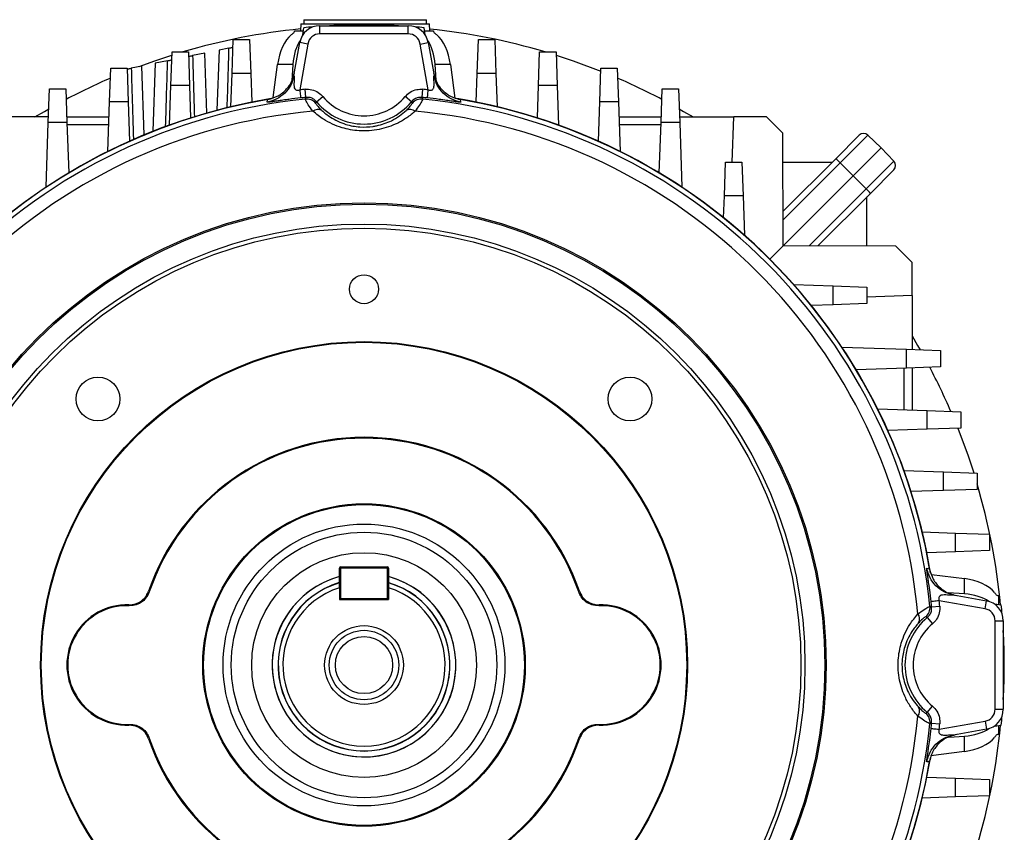
# Model space of a CAD drawing. Units: millimetres. Extents: x -1667 to 1027, y -927 to 927.
# Drawn here: x -26 to 215, y -66 to 132 of the extents above; entities that cross this region are included whole.
import ezdxf

# ---------------------------------------------------------------- set-up
doc = ezdxf.new("R2010")
doc.units = ezdxf.units.MM

msp = doc.modelspace()

# ---------------------------------------------------------------- linework, layer by layer
at = {"color": 7, "linetype": 'Continuous', "lineweight": 25}
for p, q in [((43.26, 131.49), (43.2, 129.79)), ((43.26, 131.49), (74.8, 131.49)), ((43.81, 128.82), (44.03, 130.51)), ((44.03, 132.49), (44.03, 131.49)), ((44.03, 132.49), (74.03, 132.49)), ((47.94, 129.01), (47.94, 131.01)), ((47.94, 131.01), (69.55, 131.01)), ((69.55, 129.01), (69.55, 131.01)), ((73.69, 128.82), (73.47, 130.51)), ((74.03, 131.49), (74.03, 132.49)), ((74.86, 129.79), (74.8, 131.49)), ((41.74, 129.59), (41.75, 129.79)), ((41.75, 129.79), (43.94, 129.79)), ((69.55, 129.01), (47.94, 129.01)), ((73.56, 129.79), (75.75, 129.79)), ((75.75, 129.79), (75.76, 129.59)), ((25.7, 125.54), (23.26, 125.04)), ((26.46, 119.34), (26.75, 127.6)), ((26.75, 127.6), (30.75, 127.6)), ((30.75, 127.6), (31.04, 119.34)), ((41.6, 118.81), (43.02, 126.88)), ((44.99, 126.53), (43.01, 115.32)), ((44.99, 126.53), (43.02, 126.88)), ((72.51, 126.53), (74.48, 126.88)), ((74.49, 115.32), (72.51, 126.53)), ((74.48, 126.88), (75.9, 118.81)), ((86.46, 119.34), (86.75, 127.6)), ((86.75, 127.6), (90.75, 127.6)), ((90.75, 127.6), (91.04, 119.34)), ((11.46, 116.34), (11.75, 124.6)), ((11.75, 124.6), (15.75, 124.6)), ((15.75, 124.6), (16.04, 116.34)), ((19.76, 124.32), (16.78, 123.7)), ((20.27, 109.64), (19.76, 124.32)), ((23.26, 125.04), (22.75, 110.34)), ((101.46, 116.34), (101.75, 124.6)), ((101.75, 124.6), (105.75, 124.6)), ((105.75, 124.6), (106.04, 116.34)), ((-3.54, 112.34), (-3.25, 120.6)), ((-3.25, 120.6), (0.75, 120.6)), ((0.75, 120.6), (1.04, 112.34)), ((4.37, 121.15), (1.77, 120.61)), ((4.96, 104.31), (4.37, 121.15)), ((7.65, 121.82), (7.07, 105.18)), ((10.68, 122.45), (7.65, 121.82)), ((36.55, 113.45), (37.59, 121.53)), ((41.34, 121.53), (37.59, 121.53)), ((41.34, 121.53), (41.05, 117.53)), ((76.43, 117.65), (76.15, 121.53)), ((79.9, 121.53), (76.15, 121.53)), ((79.9, 121.53), (80.98, 113.24)), ((116.46, 112.34), (116.75, 120.6)), ((116.75, 120.6), (120.75, 120.6)), ((120.75, 120.6), (121.04, 112.34)), ((26.18, 111.18), (26.46, 119.34)), ((31.04, 119.34), (26.46, 119.34)), ((31.04, 119.34), (31.28, 112.3)), ((86.21, 112.3), (86.46, 119.34)), ((91.04, 119.34), (86.46, 119.34)), ((91.04, 119.34), (91.32, 111.18)), ((11.12, 106.69), (11.46, 116.34)), ((16.04, 116.34), (11.46, 116.34)), ((16.04, 116.34), (16.31, 108.45)), ((101.18, 108.45), (101.46, 116.34)), ((106.04, 116.34), (101.46, 116.34)), ((106.04, 116.34), (106.37, 106.69)), ((-18.54, 107.34), (-18.25, 115.6)), ((-18.25, 115.6), (-14.25, 115.6)), ((-14.25, 115.6), (-13.96, 107.34)), ((44.53, 113.47), (44.33, 115.46)), ((44.36, 113.06), (44.53, 113.47)), ((47.15, 112.4), (48.69, 113.67)), ((70.35, 112.4), (68.81, 113.67)), ((72.96, 113.47), (73.17, 115.46)), ((72.96, 113.47), (73.14, 113.06)), ((131.46, 107.34), (131.75, 115.6)), ((131.75, 115.6), (135.75, 115.6)), ((135.75, 115.6), (136.04, 107.34)), ((-3.96, 100.24), (-3.54, 112.34)), ((1.04, 112.34), (-3.54, 112.34)), ((1.04, 112.34), (1.37, 102.76)), ((47.15, 112.4), (46.96, 112.01)), ((70.54, 112.01), (70.35, 112.4)), ((116.13, 102.76), (116.46, 112.34)), ((121.04, 112.34), (116.46, 112.34)), ((121.04, 112.34), (121.46, 100.24)), ((-18.49, 108.69), (-31.75, 108.69)), ((-14.01, 108.69), (-3.67, 108.69)), ((121.16, 108.69), (131.51, 108.69)), ((135.99, 108.69), (149.25, 108.69)), ((148.84, 97.6), (149.25, 108.69)), ((157.25, 108.69), (149.25, 108.69)), ((161.26, 104.68), (157.25, 108.69)), ((-19.09, 91.48), (-18.54, 107.34)), ((-13.96, 107.34), (-18.54, 107.34)), ((-13.96, 107.34), (-13.53, 94.99)), ((-3.73, 106.76), (-13.94, 106.76)), ((131.44, 106.76), (121.23, 106.76)), ((131.03, 94.99), (131.46, 107.34)), ((136.04, 107.34), (131.46, 107.34)), ((136.04, 107.34), (136.59, 91.48)), ((161.36, 77.12), (161.26, 104.68)), ((174.21, 98.46), (179.96, 104.21)), ((182.06, 104.23), (175.29, 97.46)), ((182.06, 104.23), (185.32, 101.08)), ((185.32, 101.08), (178.5, 94.26)), ((188.47, 97.83), (185.32, 101.08)), ((146.96, 89.34), (147.25, 97.6)), ((147.25, 97.6), (151.25, 97.6)), ((151.25, 97.6), (151.54, 89.34)), ((161.29, 97.6), (173.35, 97.6)), ((161.33, 85.58), (174.21, 98.46)), ((175.29, 97.46), (161.34, 83.5)), ((175.29, 97.46), (178.5, 94.26)), ((181.69, 91.06), (188.47, 97.83)), ((178.5, 94.26), (161.36, 77.12)), ((181.69, 91.06), (178.5, 94.26)), ((188.45, 95.72), (182.7, 89.98)), ((146.77, 84.02), (146.96, 89.34)), ((151.54, 89.34), (146.96, 89.34)), ((151.54, 89.34), (151.87, 79.72)), ((167.74, 77.1), (181.69, 91.06)), ((182.7, 89.98), (169.81, 77.09)), ((181.84, 77.05), (181.84, 89.11)), ((161.36, 77.12), (158.1, 73.86)), ((188.92, 77.03), (161.36, 77.12)), ((192.93, 73.01), (188.92, 77.03)), ((192.93, 65.01), (192.93, 73.01)), ((163.95, 67.64), (173.57, 67.3)), ((173.57, 62.72), (173.57, 67.3)), ((173.57, 67.3), (181.84, 67.01)), ((181.84, 67.01), (181.84, 63.01)), ((173.57, 62.72), (168.26, 62.54)), ((181.84, 63.01), (173.57, 62.72)), ((192.93, 65.01), (181.84, 64.53)), ((192.93, 65.01), (192.93, 51.75)), ((175.71, 52.35), (191.57, 51.8)), ((191.57, 47.22), (191.57, 51.8)), ((191.57, 51.8), (199.84, 51.51)), ((199.84, 51.51), (199.84, 47.51)), ((191.57, 47.22), (179.23, 46.79)), ((191, 36.99), (191, 47.2)), ((199.84, 47.51), (191.57, 47.22)), ((192.93, 47.27), (192.93, 36.93)), ((184.48, 37.22), (196.57, 36.8)), ((196.57, 32.22), (196.57, 36.8)), ((196.57, 36.8), (204.84, 36.51)), ((204.84, 36.51), (204.84, 32.51)), ((196.57, 32.22), (187, 31.89)), ((204.84, 32.51), (196.57, 32.22)), ((190.93, 22.14), (200.57, 21.8)), ((200.57, 17.22), (200.57, 21.8)), ((200.57, 21.8), (208.84, 21.51)), ((208.84, 21.51), (208.84, 17.51)), ((200.57, 17.22), (192.69, 16.95)), ((208.84, 17.51), (200.57, 17.22)), ((195.42, 7.08), (203.57, 6.8)), ((203.57, 2.22), (203.57, 6.8)), ((203.57, 6.8), (211.84, 6.51)), ((211.84, 6.51), (211.84, 2.51)), ((211.84, 2.51), (203.57, 2.22)), ((203.57, 2.22), (196.54, 1.98)), ((53, -1.74), (52.75, -1.74)), ((52.75, -6.57), (52.75, -1.74)), ((53, -1.74), (53, -1.49)), ((53, -1.49), (64.5, -1.49)), ((64.5, -1.74), (53, -1.74)), ((53, -1.74), (53, -9.24)), ((64.5, -1.49), (64.5, -1.74)), ((64.5, -9.24), (64.5, -1.74)), ((64.75, -1.74), (64.5, -1.74)), ((64.75, -1.74), (64.75, -6.57)), ((197.68, -3.29), (205.76, -4.33)), ((205.76, -8.08), (205.76, -4.33)), ((52.75, -6.57), (52.75, -9.49)), ((64.75, -6.57), (64.75, -9.49)), ((53, -9.24), (52.75, -9.24)), ((52.75, -9.49), (64.75, -9.49)), ((53, -9.24), (64.5, -9.24)), ((53, -9.49), (53, -9.24)), ((64.75, -9.24), (64.5, -9.24)), ((64.5, -9.24), (64.5, -9.49)), ((205.76, -8.08), (201.76, -7.79)), ((203.05, -8.34), (211.12, -9.76)), ((213.83, -8.48), (214.03, -8.49)), ((214.03, -8.49), (214.03, -10.68)), ((197.29, -11.1), (197.7, -11.27)), ((197.7, -11.27), (199.69, -11.07)), ((210.77, -11.73), (199.55, -9.75)), ((210.77, -11.73), (211.12, -9.76)), ((213.06, -10.55), (214.75, -10.77)), ((196.64, -13.89), (196.25, -13.7)), ((196.64, -13.89), (197.91, -15.43)), ((213.25, -36.29), (213.25, -14.68)), ((213.25, -14.68), (215.25, -14.68)), ((215.25, -14.68), (215.25, -36.29)), ((196.64, -37.09), (197.91, -35.55)), ((196.25, -37.28), (196.64, -37.09)), ((213.25, -36.29), (215.25, -36.29)), ((197.7, -39.7), (197.29, -39.88)), ((197.7, -39.7), (199.69, -39.91)), ((199.55, -41.23), (210.77, -39.25)), ((210.77, -39.25), (211.12, -41.22)), ((213.06, -40.43), (214.75, -40.21)), ((214.03, -40.3), (214.03, -42.49)), ((201.89, -43.17), (205.76, -42.89)), ((211.12, -41.22), (203.05, -42.64)), ((205.76, -46.64), (205.76, -42.89)), ((214.03, -42.49), (213.83, -42.5)), ((205.76, -46.64), (197.48, -47.72)), ((196.54, -52.95), (203.57, -53.2)), ((203.57, -57.78), (203.57, -53.2)), ((203.57, -53.2), (211.84, -53.49)), ((211.84, -53.49), (211.84, -57.49)), ((203.57, -57.78), (195.42, -58.06)), ((211.84, -57.49), (203.57, -57.78))]:
    msp.add_line(p, q, dxfattribs=at)
at = {"color": 7, "linetype": 'Continuous', "lineweight": 25, "flags": 128}
for points in [[(3.7, 121.01), (7.56, 122.4), (11.72, 123.78)], [(105.78, 123.78), (109.93, 122.4), (116.72, 119.88)], [(35.07, 112.32), (35.16, 112.9), (35.17, 112.97)], [(82.32, 112.97), (82.41, 112.44), (82.42, 112.32)], [(-21.8, 108.69), (-19.5, 110.04), (-18.42, 110.66)], [(135.92, 110.66), (137, 110.04), (139.29, 108.69)], [(192.93, 55.06), (194.28, 52.76), (194.9, 51.68)], [(204.11, 32.49), (206.64, 25.7), (208.02, 21.54)], [(196.56, -1.81), (197.14, -1.91), (197.2, -1.92)], [(6.03, -7.39), (6.12, -7.5), (6.18, -7.59)], [(111.31, -7.59), (111.38, -7.5), (111.47, -7.39)], [(1.28, -10.97), (1.23, -10.88), (1.17, -10.76)], [(116.33, -10.76), (116.27, -10.88), (116.22, -10.97)], [(1.17, -40.22), (1.23, -40.1), (1.28, -40.01)], [(116.22, -40.01), (116.27, -40.1), (116.33, -40.22)], [(6.18, -43.39), (6.12, -43.48), (6.03, -43.59)], [(111.47, -43.59), (111.38, -43.48), (111.31, -43.39)], [(197.2, -49.06), (196.68, -49.15), (196.56, -49.16)]]:
    msp.add_lwpolyline(points, dxfattribs=at)
at = {"color": 7, "linetype": 'Continuous', "lineweight": 25}
for centre, radius in [((58.75, -25.49), 113.14), ((58.75, -25.49), 112.79), ((58.75, -25.49), 107.95), ((58.75, -25.49), 106.95), ((58.75, -25.49), 79.17), ((58.75, -25.49), 79), ((-6.38, 39.64), 5.36), ((123.87, 39.64), 5.36), ((58.75, -25.49), 39.47), ((58.75, -25.49), 39.26), ((58.75, -25.49), 34.5), ((58.75, -25.49), 32.5), ((58.75, -25.49), 27.5), ((58.75, -25.49), 9.65), ((58.75, -25.49), 8.5), ((58.75, -25.49), 7)]:
    msp.add_circle(centre, radius, dxfattribs=at)
at = {"color": 7, "linetype": 'Continuous'}
msp.add_circle((58.75, 66.51), 3.55, dxfattribs=at)
at = {"color": 7, "linetype": 'Continuous', "lineweight": 25}
for centre, radius, start, end in [((58.75, -25.49), 156.5, 95.6943, 106.4575), ((47.94, 126.01), 5, 90, 170), ((58.75, -14.74), 146, 94.9058, 95.7858), ((58.75, -14.74), 146, 86.6887, 93.3113), ((69.55, 126.01), 5, 10, 90), ((58.75, -14.74), 146, 84.2142, 85.0942), ((58.75, -25.49), 156.5, 73.5425, 84.0977), ((47.94, 126.01), 3, 90, 170), ((69.55, 126.01), 3, 10, 90), ((58.75, -25.49), 156.5, 113.3726, 117.7666), ((58.75, -25.49), 156.5, 62.2334, 66.6274), ((58.75, -25.49), 141.68, 95.8414, 96.3771), ((58.75, -25.49), 139.68, 95.8414, 96.3771), ((58.75, 122.01), 13.07, 219.6439, 320.3561), ((58.75, -25.49), 139.68, 83.6229, 84.1586), ((58.75, -25.49), 141.68, 83.6229, 84.1586), ((58.75, -25.49), 140.5, 99.3, 170.6905), ((58.75, -25.49), 139.29, 95.9289, 174.0711), ((58.75, -25.49), 140.45, 99.6626, 170.3374), ((44.67, 110.07), 3, 40.3372, 95.8901), ((58.75, 122.01), 15.07, 219.6439, 320.3561), ((72.83, 110.07), 3, 84.1099, 139.6628), ((58.75, -25.49), 139.29, 5.9289, 84.0711), ((58.75, -25.49), 140.5, 9.1982, 80.6905), ((58.75, -25.49), 140.45, 9.6626, 80.3374), ((58.75, -25.49), 136.15, 95.2716, 174.7284), ((47.48, 108.54), 1.98, 61.8739, 128.656), ((70.02, 108.54), 1.98, 51.344, 118.1261), ((58.75, -25.49), 136.15, 5.2716, 84.7284), ((181.02, 103.15), 1.5, 46, 135), ((167.59, 90.27), 10.54, 43.0221, 51.0458), ((187.39, 96.79), 1.5, 315, 44), ((174.5, 83.35), 10.54, 38.9542, 46.9779), ((58.75, -25.49), 156.5, 23.3726, 27.7666), ((58.75, -25.49), 55.74, 18.9511, 161.0489), ((58.75, -25.49), 55.53, 18.8046, 161.1954), ((58.75, -25.49), 156.5, 5.415, 16.4575), ((53, -1.74), 0.25, 90, 180), ((64.5, -1.74), 0.25, 0, 90), ((58.75, -25.49), 22.5, 168.0909, 74.534), ((58.75, -25.49), 22.47, 105.4836, 270), ((58.75, -25.49), 22.5, 105.466, 168.0909), ((58.75, -25.49), 22.47, 270, 74.5164), ((58.75, -25.49), 21, 106.6015, 73.3985), ((58.75, -25.49), 19.85, 107.5981, 72.4019), ((53, -9.24), 0.25, 180, 270), ((64.5, -9.24), 0.25, 270, 0), ((0.75, -25.49), 14.74, 88.3714, 271.6286), ((0.75, -25.49), 14.53, 87.9187, 272.0813), ((116.75, -25.49), 14.53, 267.9187, 92.0813), ((116.75, -25.49), 14.74, 268.3714, 91.6286), ((194.31, -11.41), 3, 310.3372, 5.8901), ((58.75, -25.49), 139.68, 5.8414, 6.3771), ((58.75, -25.49), 141.68, 5.8414, 6.3771), ((210.25, -14.68), 3, 0, 80), ((210.25, -14.68), 5, 0, 80), ((69.49, -25.49), 146, 4.9058, 5.7858), ((206.25, -25.49), 15.07, 129.6439, 230.3561), ((192.78, -14.22), 1.98, 331.8739, 38.656), ((206.25, -25.49), 13.07, 129.6439, 230.3561), ((69.49, -25.49), 146, 356.6887, 3.3113), ((192.78, -36.76), 1.98, 321.344, 28.1261), ((58.75, -25.49), 136.15, 185.2716, 264.7284), ((58.75, -25.49), 136.15, 275.2716, 354.7284), ((194.31, -39.57), 3, 354.1099, 49.6628), ((210.25, -36.29), 3, 280, 0), ((210.25, -36.29), 5, 280, 0), ((69.49, -25.49), 146, 354.2142, 355.0942), ((58.75, -25.49), 139.29, 185.9289, 264.0711), ((58.75, -25.49), 139.29, 275.9289, 354.0711), ((58.75, -25.49), 139.68, 353.6229, 354.1586), ((58.75, -25.49), 141.68, 353.6229, 354.1586), ((58.75, -25.49), 156.5, 343.5425, 354.5835), ((58.75, -25.49), 55.74, 198.9511, 341.0489), ((58.75, -25.49), 55.53, 198.8046, 341.1954), ((58.75, -25.49), 140.5, 189.1982, 250.4792), ((58.75, -25.49), 140.45, 189.6626, 250.3641), ((58.75, -25.49), 140.5, 279.3, 350.6905), ((58.75, -25.49), 140.45, 279.6626, 350.3374)]:
    msp.add_arc(centre, radius, start, end, dxfattribs=at)
at = {"color": 8, "linetype": 'Continuous', "lineweight": 25}
for start, end in [(106.6951, 270), (270, 73.8153)]:
    msp.add_arc((58.75, -25.49), 21.05, start, end, dxfattribs=at)
at = {"color": 7, "linetype": 'Continuous', "lineweight": 25}
for centre, major_axis, start_param, end_param in [((43.19, 119.79), (0.43, 10), 0.46699, 1.420666), ((74.3, 119.79), (-0.43, 10), 4.862519, 5.816195), ((47.04, 119.79), (-0.43, 10), 0.665531, 1.371861), ((70.45, 119.79), (0.43, 10), 4.911325, 5.617654), ((204.03, -9.93), (10, -0.43), 0.46699, 1.420666), ((204.03, -13.78), (10, 0.43), 0.665531, 1.371861), ((204.03, -37.19), (10, -0.43), 4.911325, 5.617654), ((204.03, -41.04), (10, 0.43), 4.862519, 5.816195)]:
    msp.add_ellipse(centre, major_axis=major_axis, ratio=0.572878, start_param=start_param, end_param=end_param, dxfattribs=at)
for points, knots in [([(41, 128.83), (41.22, 129.01), (41.41, 129.16), (41.67, 129.42), (41.74, 129.52), (41.74, 129.59)], [0, 0, 0, 0, 0.5, 0.5, 1, 1, 1, 1]), ([(75.76, 129.59), (75.76, 129.52), (75.83, 129.42), (76.09, 129.17), (76.27, 129.01), (76.5, 128.83)], [0, 0, 0, 0, 0.5, 0.5, 1, 1, 1, 1]), ([(25.26, 110.96), (25.34, 113.47), (25.41, 115.98), (25.49, 118.49), (25.56, 120.84), (25.63, 123.19), (25.7, 125.54)], [0, 0, 0, 0, 0.00753561, 0.00753561, 0.00753561, 0.01458811, 0.01458811, 0.01458811, 0.01458811]), ([(25.7, 125.54), (25.85, 125.57), (25.99, 125.6), (26.23, 125.65), (26.33, 125.67), (26.5, 125.7), (26.57, 125.72), (26.66, 125.74), (26.68, 125.74), (26.68, 125.74)], [0, 0, 0, 0, 0.25, 0.25, 0.5, 0.5, 0.75, 0.75, 1, 1, 1, 1]), ([(15.79, 123.5), (15.79, 123.5), (15.81, 123.5), (15.9, 123.52), (15.97, 123.54), (16.14, 123.57), (16.25, 123.59), (16.49, 123.64), (16.63, 123.67), (16.78, 123.7)], [0, 0, 0, 0, 0.25, 0.25, 0.5, 0.5, 0.75, 0.75, 1, 1, 1, 1]), ([(16.78, 123.7), (16.85, 121.14), (16.93, 118.57), (17.01, 116), (17.09, 113.58), (17.16, 111.16), (17.24, 108.74)], [0, 0, 0, 0, 0.00770445, 0.00770445, 0.00770445, 0.01497359, 0.01497359, 0.01497359, 0.01497359]), ([(0.76, 120.4), (0.76, 120.4), (0.78, 120.41), (0.87, 120.43), (0.94, 120.44), (1.12, 120.48), (1.23, 120.5), (1.47, 120.55), (1.61, 120.58), (1.77, 120.61)], [0, 0, 0, 0, 0.25, 0.25, 0.5, 0.5, 0.75, 0.75, 1, 1, 1, 1]), ([(1.77, 120.61), (1.83, 118.38), (1.9, 116.15), (1.97, 113.92), (2.08, 110.34), (2.19, 106.75), (2.3, 103.17)], [0, 0, 0, 0, 0.00669735, 0.00669735, 0.00669735, 0.01745303, 0.01745303, 0.01745303, 0.01745303]), ([(10.19, 106.35), (10.27, 109.14), (10.36, 111.92), (10.44, 114.7), (10.52, 117.28), (10.6, 119.87), (10.68, 122.45)], [0, 0, 0, 0, 0.0083561, 0.0083561, 0.0083561, 0.01610735, 0.01610735, 0.01610735, 0.01610735]), ([(10.68, 122.45), (10.83, 122.48), (10.97, 122.51), (11.22, 122.56), (11.32, 122.58), (11.5, 122.62), (11.57, 122.63), (11.66, 122.65), (11.68, 122.65), (11.68, 122.65)], [0, 0, 0, 0, 0.25, 0.25, 0.5, 0.5, 0.75, 0.75, 1, 1, 1, 1]), ([(35.17, 112.97), (36.05, 113.2), (37.79, 113.68), (39.91, 115.44), (41.23, 117.47), (41.58, 118.91), (41.71, 119.47)], [0, 0, 0, 0, 0.27451, 0.549014, 0.82365, 1, 1, 1, 1]), ([(41.6, 118.81), (41.6, 118.8), (41.6, 118.78), (41.61, 118.74), (41.63, 118.65), (41.67, 118.1), (41.59, 117.17), (41.6, 116.18), (41.72, 115.64), (41.96, 115.34), (42.24, 115.21), (42.61, 115.19), (42.87, 115.27), (43.01, 115.32)], [0, 0, 0, 0, 0.037506, 0.057882, 0.100604, 0.141187, 0.453001, 0.603436, 0.727115, 0.785675, 0.846592, 0.917563, 1, 1, 1, 1]), ([(74.49, 115.32), (74.63, 115.27), (74.89, 115.19), (75.26, 115.21), (75.54, 115.34), (75.72, 115.57), (75.9, 116.07), (75.91, 116.99), (75.85, 117.9), (75.85, 118.47), (75.87, 118.65), (75.89, 118.74), (75.9, 118.78), (75.9, 118.8), (75.9, 118.81)], [0, 0, 0, 0, 0.083028, 0.155207, 0.214277, 0.275363, 0.334291, 0.546352, 0.808451, 0.858906, 0.899477, 0.942165, 0.962509, 1, 1, 1, 1]), ([(75.78, 119.47), (76.03, 118.6), (76.51, 116.85), (78.29, 114.74), (80.33, 113.44), (81.76, 113.1), (82.32, 112.97)], [0, 0, 0, 0, 0.274842, 0.549688, 0.824448, 1, 1, 1, 1]), ([(43.23, 113.33), (42.28, 113.22), (40.95, 113.07), (39.38, 112.85), (38.7, 112.76), (38.37, 112.71), (38.27, 112.69), (37.91, 112.64), (37.4, 112.56), (36.77, 112.47), (36.29, 112.4), (35.85, 112.35), (35.43, 112.3), (35.12, 112.28), (35.09, 112.31), (35.07, 112.32)], [0, 0, 0, 0, 0.265963, 0.369772, 0.437572, 0.456307, 0.461884, 0.464933, 0.555926, 0.603623, 0.649554, 0.708128, 0.771931, 0.878119, 1, 1, 1, 1]), ([(44.33, 115.46), (44.89, 115.46), (46.02, 115.46), (47.57, 114.79), (48.33, 114.03), (48.69, 113.67)], [0, 0, 0, 0, 0.343873, 0.687749, 1, 1, 1, 1]), ([(47.15, 112.4), (46.93, 112.62), (46.48, 113.07), (45.55, 113.47), (44.87, 113.47), (44.53, 113.47)], [0, 0, 0, 0, 0.312269, 0.656112, 1, 1, 1, 1]), ([(68.81, 113.67), (69.21, 114.07), (70.01, 114.86), (71.59, 115.47), (72.66, 115.46), (73.17, 115.46)], [0, 0, 0, 0, 0.3438729, 0.687749, 1, 1, 1, 1]), ([(72.96, 113.47), (72.66, 113.47), (72.01, 113.48), (71.07, 113.11), (70.59, 112.64), (70.35, 112.4)], [0, 0, 0, 0, 0.312269, 0.656112, 1, 1, 1, 1]), ([(82.42, 112.32), (82.41, 112.31), (82.38, 112.28), (82.06, 112.3), (81.64, 112.35), (81.21, 112.4), (80.45, 112.51), (79.75, 112.61), (79.16, 112.7), (78.45, 112.81), (76.79, 113.04), (75.22, 113.22), (74.26, 113.33)], [0, 0, 0, 0, 0.121956, 0.228233, 0.292068, 0.3507, 0.396652, 0.534741, 0.537794, 0.562127, 0.733844, 1, 1, 1, 1]), ([(46.24, 110.09), (45.83, 110.65), (45, 111.79), (44.44, 112.81), (44.38, 112.98), (44.36, 113.06)], [0, 0, 0, 0, 0.355253, 0.725695, 1, 1, 1, 1]), ([(46.96, 112.01), (46.97, 111.97), (47, 111.87), (47.43, 111.28), (48.09, 110.61), (48.41, 110.29)], [0, 0, 0, 0, 0.278401, 0.649314, 1, 1, 1, 1]), ([(69.09, 110.29), (69.37, 110.57), (69.97, 111.17), (70.47, 111.82), (70.52, 111.95), (70.54, 112.01)], [0, 0, 0, 0, 0.302572, 0.64533, 1, 1, 1, 1]), ([(73.14, 113.06), (73.1, 112.95), (73.02, 112.74), (72.37, 111.6), (71.61, 110.57), (71.26, 110.09)], [0, 0, 0, 0, 0.349876, 0.693316, 1, 1, 1, 1]), ([(71.26, 110.09), (70.6, 109.53), (69.29, 108.43), (67.06, 107.15), (64.77, 106.21), (62.47, 105.58), (60.03, 105.26), (57.64, 105.25), (55.41, 105.52), (53.19, 106.05), (50.96, 106.91), (48.49, 108.22), (47.07, 109.4), (46.24, 110.09)], [0, 0, 0, 0, 0.10426, 0.20839, 0.291047, 0.373622, 0.457169, 0.540685, 0.612994, 0.685342, 0.777424, 0.869622, 1, 1, 1, 1]), ([(48.41, 110.29), (49.09, 109.71), (50.24, 108.73), (52.29, 107.61), (54.13, 106.88), (55.98, 106.43), (58.21, 106.14), (60.22, 106.23), (62.2, 106.58), (63.75, 107.01), (65.65, 107.82), (67.48, 108.9), (68.55, 109.83), (69.09, 110.29)], [0, 0, 0, 0, 0.1345729, 0.2272184, 0.319689, 0.3902898, 0.4608207, 0.5875967, 0.6224284, 0.7042791, 0.7862633, 0.8930438, 1, 1, 1, 1]), ([(197.57, -9.97), (197.46, -9.02), (197.3, -7.69), (197.09, -6.12), (196.99, -5.44), (196.94, -5.11), (196.93, -5.01), (196.88, -4.65), (196.8, -4.14), (196.71, -3.51), (196.64, -3.03), (196.58, -2.59), (196.54, -2.17), (196.52, -1.86), (196.55, -1.83), (196.56, -1.81)], [0, 0, 0, 0, 0.265963, 0.369772, 0.437572, 0.456307, 0.461884, 0.464933, 0.555926, 0.603623, 0.649554, 0.708128, 0.771931, 0.878119, 1, 1, 1, 1]), ([(197.2, -1.92), (197.44, -2.79), (197.92, -4.53), (199.68, -6.65), (201.71, -7.97), (203.14, -8.32), (203.71, -8.45)], [0, 0, 0, 0, 0.27451, 0.549014, 0.82365, 1, 1, 1, 1]), ([(52.75, -6.57), (52.75, -6.41), (52.75, -6), (52.75, -5.6), (52.75, -5.36)], [0, 0, 0, 0, 0.412352, 1, 1, 1, 1]), ([(64.75, -5.36), (64.75, -5.6), (64.75, -6), (64.75, -6.41), (64.75, -6.57)], [0, 0, 0, 0, 0.587648, 1, 1, 1, 1]), ([(1.17, -10.76), (1.73, -10.72), (2.86, -10.64), (4.37, -9.82), (5.47, -8.69), (5.86, -7.78), (6.03, -7.39)], [0, 0, 0, 0, 0.265903, 0.531817, 0.797512, 1, 1, 1, 1]), ([(6.18, -7.59), (5.95, -8.1), (5.48, -9.13), (4.19, -10.26), (2.73, -10.91), (1.72, -10.95), (1.28, -10.97)], [0, 0, 0, 0, 0.263741, 0.527493, 0.791022, 1, 1, 1, 1]), ([(116.22, -10.97), (115.66, -10.94), (114.53, -10.87), (113.01, -10.06), (111.89, -8.92), (111.49, -8), (111.31, -7.59)], [0, 0, 0, 0, 0.263741, 0.527493, 0.791022, 1, 1, 1, 1]), ([(111.47, -7.39), (111.7, -7.9), (112.17, -8.93), (113.47, -10.05), (114.91, -10.69), (115.9, -10.74), (116.33, -10.76)], [0, 0, 0, 0, 0.2659032, 0.5318171, 0.7975117, 1, 1, 1, 1]), ([(203.05, -8.34), (203.04, -8.34), (203.02, -8.34), (202.98, -8.35), (202.89, -8.37), (202.34, -8.41), (201.4, -8.33), (200.42, -8.34), (199.87, -8.46), (199.58, -8.7), (199.45, -8.98), (199.43, -9.35), (199.51, -9.61), (199.55, -9.75)], [0, 0, 0, 0, 0.037506, 0.057882, 0.100604, 0.141187, 0.453001, 0.603436, 0.727115, 0.785675, 0.846592, 0.917563, 1, 1, 1, 1]), ([(213.06, -7.74), (213.25, -7.96), (213.4, -8.15), (213.66, -8.41), (213.76, -8.48), (213.83, -8.48)], [0, 0, 0, 0, 0.5, 0.5, 1, 1, 1, 1]), ([(194.33, -12.98), (194.88, -12.57), (196.03, -11.74), (197.05, -11.18), (197.22, -11.12), (197.29, -11.1)], [0, 0, 0, 0, 0.355253, 0.725695, 1, 1, 1, 1]), ([(196.64, -13.89), (196.85, -13.67), (197.31, -13.22), (197.71, -12.29), (197.71, -11.61), (197.7, -11.27)], [0, 0, 0, 0, 0.312269, 0.656112, 1, 1, 1, 1]), ([(199.69, -11.07), (199.69, -11.63), (199.7, -12.76), (199.03, -14.31), (198.27, -15.07), (197.91, -15.43)], [0, 0, 0, 0, 0.343873, 0.687749, 1, 1, 1, 1]), ([(194.33, -38), (193.77, -37.34), (192.67, -36.03), (191.39, -33.8), (190.45, -31.51), (189.82, -29.21), (189.49, -26.77), (189.48, -24.38), (189.76, -22.15), (190.29, -19.93), (191.14, -17.7), (192.46, -15.23), (193.64, -13.81), (194.33, -12.98)], [0, 0, 0, 0, 0.10426, 0.20839, 0.291047, 0.373622, 0.457169, 0.540685, 0.612994, 0.685342, 0.777424, 0.869622, 1, 1, 1, 1]), ([(196.25, -13.7), (196.21, -13.71), (196.1, -13.74), (195.51, -14.17), (194.85, -14.83), (194.53, -15.15)], [0, 0, 0, 0, 0.278401, 0.649314, 1, 1, 1, 1]), ([(194.53, -15.15), (193.95, -15.83), (192.97, -16.98), (191.84, -19.03), (191.12, -20.87), (190.66, -22.72), (190.38, -24.95), (190.46, -26.96), (190.82, -28.94), (191.25, -30.49), (192.05, -32.39), (193.14, -34.22), (194.06, -35.29), (194.53, -35.83)], [0, 0, 0, 0, 0.134573, 0.227218, 0.319689, 0.39029, 0.460821, 0.587597, 0.622428, 0.704279, 0.786263, 0.893044, 1, 1, 1, 1]), ([(194.53, -35.83), (194.81, -36.11), (195.4, -36.71), (196.06, -37.21), (196.19, -37.26), (196.25, -37.28)], [0, 0, 0, 0, 0.302572, 0.64533, 1, 1, 1, 1]), ([(197.91, -35.55), (198.31, -35.95), (199.1, -36.75), (199.71, -38.33), (199.7, -39.4), (199.69, -39.91)], [0, 0, 0, 0, 0.343873, 0.687749, 1, 1, 1, 1]), ([(197.29, -39.88), (197.18, -39.84), (196.97, -39.76), (195.84, -39.11), (194.81, -38.35), (194.33, -38)], [0, 0, 0, 0, 0.349876, 0.693316, 1, 1, 1, 1]), ([(197.7, -39.7), (197.71, -39.4), (197.72, -38.76), (197.35, -37.81), (196.87, -37.33), (196.64, -37.09)], [0, 0, 0, 0, 0.3122687, 0.6561121, 1, 1, 1, 1]), ([(6.03, -43.59), (5.8, -43.08), (5.33, -42.05), (4.03, -40.92), (2.58, -40.29), (1.6, -40.24), (1.17, -40.22)], [0, 0, 0, 0, 0.265903, 0.531817, 0.797512, 1, 1, 1, 1]), ([(1.28, -40.01), (1.84, -40.04), (2.97, -40.11), (4.48, -40.92), (5.61, -42.05), (6.01, -42.98), (6.18, -43.39)], [0, 0, 0, 0, 0.263741, 0.5274927, 0.7910217, 1, 1, 1, 1]), ([(111.31, -43.39), (111.55, -42.87), (112.01, -41.84), (113.31, -40.71), (114.77, -40.07), (115.78, -40.03), (116.22, -40.01)], [0, 0, 0, 0, 0.263741, 0.527493, 0.791022, 1, 1, 1, 1]), ([(116.33, -40.22), (115.77, -40.26), (114.64, -40.34), (113.13, -41.16), (112.03, -42.29), (111.63, -43.2), (111.47, -43.59)], [0, 0, 0, 0, 0.265903, 0.531817, 0.797512, 1, 1, 1, 1]), ([(196.56, -49.16), (196.55, -49.15), (196.52, -49.12), (196.54, -48.8), (196.58, -48.38), (196.64, -47.95), (196.75, -47.19), (196.85, -46.49), (196.94, -45.9), (197.04, -45.19), (197.28, -43.53), (197.46, -41.96), (197.57, -41)], [0, 0, 0, 0, 0.121956, 0.228233, 0.292068, 0.3507, 0.396652, 0.534741, 0.537794, 0.562127, 0.733844, 1, 1, 1, 1]), ([(203.71, -42.52), (202.83, -42.77), (201.09, -43.25), (198.98, -45.03), (197.68, -47.07), (197.34, -48.5), (197.2, -49.06)], [0, 0, 0, 0, 0.274842, 0.549688, 0.824448, 1, 1, 1, 1]), ([(199.55, -41.23), (199.51, -41.37), (199.43, -41.63), (199.45, -42), (199.58, -42.28), (199.8, -42.46), (200.3, -42.64), (201.23, -42.65), (202.14, -42.59), (202.71, -42.59), (202.89, -42.61), (202.98, -42.63), (203.02, -42.64), (203.04, -42.64), (203.05, -42.64)], [0, 0, 0, 0, 0.083028, 0.155207, 0.214277, 0.275363, 0.334291, 0.546352, 0.808451, 0.858906, 0.899477, 0.942165, 0.962509, 1, 1, 1, 1]), ([(213.83, -42.5), (213.76, -42.5), (213.66, -42.57), (213.4, -42.83), (213.25, -43.01), (213.06, -43.24)], [0, 0, 0, 0, 0.5, 0.5, 1, 1, 1, 1])]:
    msp.add_open_spline(points, degree=3, knots=knots, dxfattribs=at)
for points in [[(41.6, 118.81), (41.38, 118.02), (40.96, 116.43), (39.44, 114.46), (37.45, 112.95), (35.87, 112.53), (35.07, 112.32)], [(82.42, 112.32), (81.63, 112.53), (80.04, 112.95), (78.05, 114.46), (76.54, 116.43), (76.11, 118.02), (75.9, 118.81)], [(43.01, 115.32), (43.04, 115.06), (43.1, 114.55), (43.17, 113.9), (43.22, 113.44), (43.23, 113.37), (43.23, 113.33)], [(74.26, 113.33), (74.27, 113.37), (74.28, 113.44), (74.33, 113.9), (74.4, 114.55), (74.46, 115.06), (74.49, 115.32)], [(203.05, -8.34), (202.26, -8.12), (200.67, -7.7), (198.69, -6.18), (197.19, -4.2), (196.77, -2.61), (196.56, -1.81)], [(199.55, -9.75), (199.3, -9.78), (198.79, -9.84), (198.14, -9.91), (197.68, -9.96), (197.6, -9.97), (197.57, -9.97)], [(196.56, -49.16), (196.77, -48.37), (197.19, -46.78), (198.69, -44.8), (200.67, -43.28), (202.26, -42.85), (203.05, -42.64)], [(197.57, -41), (197.6, -41.01), (197.68, -41.02), (198.14, -41.07), (198.79, -41.14), (199.3, -41.2), (199.55, -41.23)]]:
    msp.add_open_spline(points, degree=3, dxfattribs=at)

doc.saveas('drawing.dxf')
